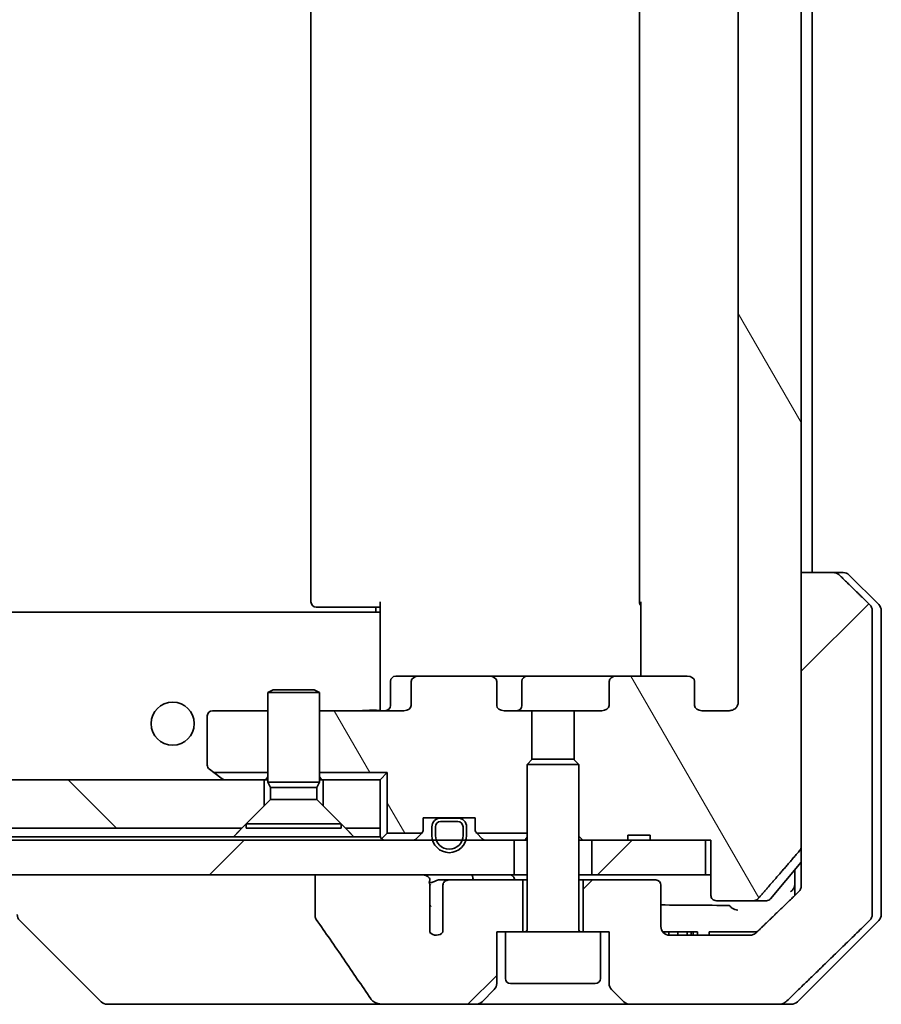
# Model space of a CAD drawing. Units: millimetres. Extents: x 65 to 8336, y 36 to 1441.
# Drawn here: x 3638 to 3688, y 349 to 406 of the extents above; entities that cross this region are included whole.
import ezdxf

# ---------------------------------------------------------------- set-up
doc = ezdxf.new("R2010")
doc.units = ezdxf.units.MM
doc.header["$LTSCALE"] = 4.5
doc.layers.add('Hatch (ISO)', color=1, linetype='Continuous', lineweight=18)
doc.layers.add('Visible (ISO)', color=7, linetype='Continuous', lineweight=35)
pattern_1 = [(45, (1762.25, -4), (-11.22532, 11.22532), [])]
pattern_2 = [(120.0002, (1762.25, -4), (-13.74813, -7.93754), [])]

msp = doc.modelspace()

# ---------------------------------------------------------------- hatches: boundary and pattern name
at = {"layer": 'Hatch (ISO)'}
h = msp.add_hatch(dxfattribs=at)
h.set_pattern_fill('ANSI31', color=256, scale=127, angle=75.00018, style=0)
h.set_pattern_definition(pattern_2)
edge = h.paths.add_edge_path()
edge.add_line((3674.9477, 358.8622), (3673.6637, 358.8622))
edge.add_line((3673.6637, 358.8622), (3673.6637, 358.5622))
edge.add_line((3673.6637, 358.5622), (3671.575, 358.5622))
edge.add_line((3671.575, 358.5622), (3671.0545, 358.5622))
edge.add_line((3671.0545, 358.5622), (3670.825, 358.7917))
edge.add_line((3670.825, 358.7917), (3670.825, 362.9555))
edge.add_line((3670.825, 362.9555), (3670.5545, 363.226))
edge.add_line((3670.5545, 363.226), (3670.5545, 366.0622))
edge.add_line((3670.5545, 366.0622), (3672.151, 366.0622))
edge.add_ellipse((3672.151, 366.3622), major_axis=(0.4243, 0), ratio=0.7071068, start_angle=270, end_angle=360)
edge.add_line((3672.5753, 366.3622), (3672.5753, 367.7622))
edge.add_ellipse((3672.9996, 367.7622), major_axis=(-0.4243, 0), ratio=0.7071068, start_angle=270, end_angle=360, ccw=False)
edge.add_line((3672.9996, 368.0622), (3677.1008, 368.0622))
edge.add_ellipse((3677.1008, 367.7622), major_axis=(0.4243, 0), ratio=0.7071068, start_angle=0, end_angle=90, ccw=False)
edge.add_line((3677.525, 367.7622), (3677.525, 366.3622))
edge.add_ellipse((3677.9493, 366.3622), major_axis=(-0.4243, 0), ratio=0.7071068, start_angle=0, end_angle=90)
edge.add_line((3677.9493, 366.0622), (3679.5237, 366.0622))
edge.add_spline(control_points=[(3679.5237, 366.0622), (3679.5897, 366.0622), (3679.6675, 366.0771), (3679.7882, 366.1257), (3679.853, 366.1674), (3679.9438, 366.2555), (3679.9863, 366.3169), (3680.0345, 366.4301), (3680.0492, 366.5014), (3680.0492, 366.5622)], knot_values=[0, 0, 0, 0, 0.0197924, 0.0197924, 0.0390558, 0.0390558, 0.057735, 0.057735, 0.0759571, 0.0759571, 0.0759571, 0.0759571], degree=3, periodic=0)
edge.add_line((3680.0492, 366.5622), (3680.0492, 492.5622))
edge.add_spline(control_points=[(3680.0492, 492.5622), (3680.0492, 492.6229), (3680.0345, 492.6943), (3679.9863, 492.8075), (3679.9438, 492.8689), (3679.853, 492.957), (3679.7882, 492.9987), (3679.6675, 493.0473), (3679.5897, 493.0622), (3679.5237, 493.0622)], knot_values=[-0.0759571, -0.0759571, -0.0759571, -0.0759571, -0.057735, -0.057735, -0.0390558, -0.0390558, -0.0197924, -0.0197924, 0, 0, 0, 0], degree=3, periodic=0)
edge.add_line((3679.5237, 493.0622), (3677.9493, 493.0622))
edge.add_ellipse((3677.9493, 492.7622), major_axis=(-0.4243, 0), ratio=0.7071068, start_angle=270, end_angle=360)
edge.add_line((3677.525, 492.7622), (3677.525, 491.3622))
edge.add_ellipse((3677.1008, 491.3622), major_axis=(0.4243, 0), ratio=0.7071068, start_angle=270, end_angle=360, ccw=False)
edge.add_line((3677.1008, 491.0622), (3672.9996, 491.0622))
edge.add_ellipse((3672.9996, 491.3622), major_axis=(-0.4243, 0), ratio=0.7071068, start_angle=0, end_angle=90, ccw=False)
edge.add_line((3672.5753, 491.3622), (3672.5753, 492.7622))
edge.add_ellipse((3672.151, 492.7622), major_axis=(0.4243, 0), ratio=0.7071068, start_angle=0, end_angle=90)
edge.add_line((3672.151, 493.0622), (3670.5545, 493.0622))
edge.add_line((3670.5545, 493.0622), (3670.5545, 495.8984))
edge.add_line((3670.5545, 495.8984), (3670.825, 496.1689))
edge.add_line((3670.825, 496.1689), (3670.825, 500.3327))
edge.add_line((3670.825, 500.3327), (3671.0545, 500.5622))
edge.add_line((3671.0545, 500.5622), (3671.575, 500.5622))
edge.add_line((3671.575, 500.5622), (3673.6637, 500.5622))
edge.add_line((3673.6637, 500.5622), (3673.6637, 500.2622))
edge.add_line((3673.6637, 500.2622), (3674.9477, 500.2622))
edge.add_line((3674.9477, 500.2622), (3674.9477, 500.5622))
edge.add_line((3674.9477, 500.5622), (3678.1486, 500.5622))
edge.add_line((3678.1486, 500.5622), (3678.4672, 500.5622))
edge.add_line((3678.4672, 500.5622), (3678.4672, 503.7622))
edge.add_spline(control_points=[(3678.4672, 503.7622), (3678.4672, 503.7985), (3678.4761, 503.8412), (3678.5051, 503.909), (3678.5309, 503.9459), (3678.5857, 503.9988), (3678.625, 504.0239), (3678.698, 504.0532), (3678.7451, 504.0622), (3678.785, 504.0622)], knot_values=[0.0457049, 0.0457049, 0.0457049, 0.0457049, 0.0566064, 0.0566064, 0.0678431, 0.0678431, 0.0794861, 0.0794861, 0.0914577, 0.0914577, 0.0914577, 0.0914577], degree=3, periodic=0)
edge.add_line((3678.785, 504.0622), (3680.9489, 504.0622))
edge.add_spline(control_points=[(3680.9489, 504.0622), (3680.9881, 504.0622), (3681.0342, 504.0533), (3681.1061, 504.0243), (3681.1447, 503.9993), (3681.1779, 503.9669), (3681.1838, 503.9607), (3681.1894, 503.9542)], knot_values=[0.019717, 0.019717, 0.019717, 0.019717, 0.0314719, 0.0314719, 0.0429657, 0.0429657, 0.0454018, 0.0454018, 0.0454018, 0.0454018], degree=3, periodic=0)
edge.add_spline(control_points=[(3681.1894, 503.9542), (3682.328, 502.6443), (3683.6181, 501.1456)], knot_values=[0, 0, 0, 0.37131, 0.37131, 0.37131], weights=[1, 1.0021017, 1], degree=2, periodic=0)
edge.add_spline(control_points=[(3683.6181, 501.1456), (3683.6382, 501.1223), (3683.6557, 501.0937), (3683.6812, 501.0333), (3683.69, 500.9902), (3683.69, 500.9536)], knot_values=[0, 0, 0, 0, 0.0086951, 0.0086951, 0.0196869, 0.0196869, 0.0196869, 0.0196869], degree=3, periodic=0)
edge.add_line((3683.69, 500.9536), (3683.69, 485.0622))
edge.add_line((3683.69, 485.0622), (3683.69, 358.1708))
edge.add_spline(control_points=[(3683.69, 358.1708), (3683.69, 358.1342), (3683.6812, 358.0911), (3683.6557, 358.0306), (3683.6382, 358.0021), (3683.6181, 357.9787)], knot_values=[-0.0196869, -0.0196869, -0.0196869, -0.0196869, -0.0086951, -0.0086951, 0, 0, 0, 0], degree=3, periodic=0)
edge.add_spline(control_points=[(3683.6181, 357.9787), (3682.328, 356.4801), (3681.1894, 355.1701)], knot_values=[0, 0, 0, 0.37131, 0.37131, 0.37131], weights=[1, 1.0021017, 1], degree=2, periodic=0)
edge.add_spline(control_points=[(3681.1894, 355.1701), (3681.1838, 355.1636), (3681.1779, 355.1575), (3681.1447, 355.1251), (3681.1061, 355.1001), (3681.0342, 355.0711), (3680.9881, 355.0622), (3680.9489, 355.0622)], knot_values=[0.1362679, 0.1362679, 0.1362679, 0.1362679, 0.1387039, 0.1387039, 0.1501977, 0.1501977, 0.1619527, 0.1619527, 0.1619527, 0.1619527], degree=3, periodic=0)
edge.add_line((3680.9489, 355.0622), (3678.785, 355.0622))
edge.add_spline(control_points=[(3678.785, 355.0622), (3678.7451, 355.0622), (3678.698, 355.0712), (3678.625, 355.1004), (3678.5857, 355.1255), (3678.5309, 355.1785), (3678.5051, 355.2153), (3678.4761, 355.2831), (3678.4672, 355.3258), (3678.4672, 355.3622)], knot_values=[-0.0914577, -0.0914577, -0.0914577, -0.0914577, -0.0794861, -0.0794861, -0.0678431, -0.0678431, -0.0566064, -0.0566064, -0.0457049, -0.0457049, -0.0457049, -0.0457049], degree=3, periodic=0)
edge.add_line((3678.4672, 355.3622), (3678.4672, 358.5622))
edge.add_line((3678.4672, 358.5622), (3678.1486, 358.5622))
edge.add_line((3678.1486, 358.5622), (3674.9477, 358.5622))
edge.add_line((3674.9477, 358.5622), (3674.9477, 358.8622))
h = msp.add_hatch(dxfattribs=at)
h.set_pattern_fill('ANSI31', color=256, scale=127, style=0)
h.set_pattern_definition(pattern_1)
edge = h.paths.add_edge_path()
edge.add_spline(control_points=[(3685.8997, 373.9157), (3685.855, 373.9593), (3685.7926, 373.9999), (3685.6758, 374.0475), (3685.6005, 374.0622), (3685.5366, 374.0622)], knot_values=[0.0372215, 0.0372215, 0.0372215, 0.0372215, 0.0558679, 0.0558679, 0.0750458, 0.0750458, 0.0750458, 0.0750458], degree=3, periodic=0)
edge.add_line((3685.5366, 374.0622), (3683.69, 374.0622))
edge.add_line((3683.69, 374.0622), (3683.69, 358.1708))
edge.add_line((3683.69, 358.1708), (3683.69, 356.5622))
edge.add_line((3683.69, 356.5622), (3683.69, 355.9261))
edge.add_spline(control_points=[(3683.69, 355.9261), (3683.69, 355.8646), (3683.6751, 355.7922), (3683.6264, 355.6779), (3683.5837, 355.6161), (3683.5387, 355.5726)], knot_values=[0, 0, 0, 0, 0.0184726, 0.0184726, 0.037258, 0.037258, 0.037258, 0.037258], degree=3, periodic=0)
edge.add_spline(control_points=[(3683.5387, 355.5726), (3682.234, 354.31), (3681.0847, 353.2086)], knot_values=[0, 0, 0, 0.3407397, 0.3407397, 0.3407397], weights=[1, 1.0021662, 1], degree=2, periodic=0)
edge.add_spline(control_points=[(3681.0847, 353.2086), (3681.0393, 353.1651), (3680.9764, 353.1249), (3680.8579, 353.077), (3680.7808, 353.0622), (3680.7154, 353.0622)], knot_values=[0.037349, 0.037349, 0.037349, 0.037349, 0.0560806, 0.0560806, 0.0756976, 0.0756976, 0.0756976, 0.0756976], degree=3, periodic=0)
edge.add_line((3680.7154, 353.0622), (3676.075, 353.0622))
edge.add_ellipse((3676.075, 353.5622), major_axis=(-0.5, 0), ratio=1, start_angle=0, end_angle=90, ccw=False)
edge.add_line((3675.575, 353.5622), (3675.575, 355.9622))
edge.add_ellipse((3675.275, 355.9622), major_axis=(0, 0.3), ratio=1, start_angle=270, end_angle=360)
edge.add_line((3675.275, 356.2622), (3671.075, 356.2622))
edge.add_line((3671.075, 356.2622), (3671.075, 353.2622))
edge.add_line((3671.075, 353.2622), (3672.075, 353.2622))
edge.add_line((3672.075, 353.2622), (3672.575, 353.2622))
edge.add_line((3672.575, 353.2622), (3672.575, 350.2693))
edge.add_ellipse((3673.075, 350.2693), major_axis=(0, -0.5), ratio=1, start_angle=270, end_angle=315)
edge.add_line((3672.7215, 349.9157), (3673.4286, 349.2086))
edge.add_ellipse((3673.7822, 349.5622), major_axis=(0.3536, -0.3536), ratio=1, start_angle=270, end_angle=315)
edge.add_line((3673.7822, 349.0622), (3682.4406, 349.0622))
edge.add_spline(control_points=[(3682.4406, 349.0622), (3682.5053, 349.0622), (3682.5816, 349.0769), (3682.6993, 349.1247), (3682.762, 349.1651), (3682.8071, 349.2086)], knot_values=[0.2263523, 0.2263523, 0.2263523, 0.2263523, 0.2457725, 0.2457725, 0.2644663, 0.2644663, 0.2644663, 0.2644663], degree=3, periodic=0)
edge.add_spline(control_points=[(3682.8071, 349.2086), (3684.9629, 351.2896), (3687.6487, 353.9157)], knot_values=[0, 0, 0, 0.6752619, 0.6752619, 0.6752619], weights=[1, 1.0063997, 1], degree=2, periodic=0)
edge.add_spline(control_points=[(3687.6487, 353.9157), (3687.6492, 353.9163), (3687.6498, 353.9168), (3687.6944, 353.9608), (3687.7362, 354.0223), (3687.7839, 354.136), (3687.7984, 354.208), (3687.7984, 354.2693)], knot_values=[-0.0371932, -0.0371932, -0.0371932, -0.0371932, -0.0369686, -0.0369686, -0.0183792, -0.0183792, 0, 0, 0, 0], degree=3, periodic=0)
edge.add_line((3687.7984, 354.2693), (3687.7984, 356.5622))
edge.add_line((3687.7984, 356.5622), (3687.7984, 371.8551))
edge.add_spline(control_points=[(3687.7984, 371.8551), (3687.7984, 371.9163), (3687.7839, 371.9884), (3687.7362, 372.102), (3687.6944, 372.1635), (3687.6498, 372.2076), (3687.6492, 372.2081), (3687.6487, 372.2086)], knot_values=[0, 0, 0, 0, 0.0183792, 0.0183792, 0.0369686, 0.0369686, 0.0371932, 0.0371932, 0.0371932, 0.0371932], degree=3, periodic=0)
edge.add_spline(control_points=[(3687.6487, 372.2086), (3686.7417, 373.0954), (3685.8997, 373.9157)], knot_values=[0, 0, 0, 0.2444014, 0.2444014, 0.2444014], weights=[1, 1.0007236, 1], degree=2, periodic=0)
h = msp.add_hatch(dxfattribs=at)
h.set_pattern_fill('ANSI31', color=256, scale=127, angle=75.00018, style=0)
h.set_pattern_definition(pattern_2)
edge = h.paths.add_edge_path()
edge.add_ellipse((3661.5493, 367.7622), major_axis=(-0.4243, 0), ratio=0.7071068, start_angle=270, end_angle=360)
edge.add_line((3661.125, 367.7622), (3661.125, 366.3622))
edge.add_ellipse((3660.7008, 366.3622), major_axis=(0.4243, 0), ratio=0.7071068, start_angle=270, end_angle=360, ccw=False)
edge.add_line((3660.7008, 366.0622), (3655.825, 366.0622))
edge.add_line((3655.825, 366.0622), (3655.825, 362.4762))
edge.add_line((3655.825, 362.4762), (3659.7391, 362.4762))
edge.add_line((3659.7391, 362.4762), (3659.7391, 358.9762))
edge.add_line((3659.7391, 358.9762), (3661.7391, 358.9762))
edge.add_ellipse((3661.525, 359.1864), major_axis=(0.2102, 0.214), ratio=1, start_angle=270, end_angle=314.48127)
edge.add_line((3661.825, 359.1864), (3661.825, 359.8622))
edge.add_line((3661.825, 359.8622), (3664.825, 359.8622))
edge.add_line((3664.825, 359.8622), (3664.825, 359.1864))
edge.add_ellipse((3665.125, 359.1864), major_axis=(0, -0.3), ratio=1, start_angle=270, end_angle=314.48127)
edge.add_line((3664.911, 358.9762), (3667.825, 358.9762))
edge.add_line((3667.825, 358.9762), (3667.825, 362.9555))
edge.add_line((3667.825, 362.9555), (3668.0955, 363.226))
edge.add_line((3668.0955, 363.226), (3668.0955, 366.0622))
edge.add_line((3668.0955, 366.0622), (3666.4991, 366.0622))
edge.add_ellipse((3666.4991, 366.3622), major_axis=(-0.4243, 0), ratio=0.7071068, start_angle=0, end_angle=90, ccw=False)
edge.add_line((3666.0748, 366.3622), (3666.0748, 367.7622))
edge.add_ellipse((3665.6505, 367.7622), major_axis=(0.4243, 0), ratio=0.7071068, start_angle=0, end_angle=90)
edge.add_line((3665.6505, 368.0622), (3661.5493, 368.0622))
h = msp.add_hatch(dxfattribs=at)
h.set_pattern_fill('ANSI31', color=256, scale=127, angle=90.00021, style=0)
h.set_pattern_definition([(135.0002, (1762.25, -4), (-11.22528, -11.22536), [])])
h.paths.add_polyline_path([(3467.325, 359.2622), (3651.325, 359.2622), (3652.625, 360.5622), (3652.625, 362.0622), (3466.025, 362.0622), (3466.025, 360.5622)])
h = msp.add_hatch(dxfattribs=at)
h.set_pattern_fill('ANSI31', color=256, scale=127, style=0)
h.set_pattern_definition(pattern_1)
h.paths.add_polyline_path([(3451.575, 358.5622), (3451.575, 356.5622), (3456.9204, 356.5622), (3463.0847, 356.5622), (3667.075, 356.5622), (3667.075, 358.5622), (3456.285, 358.5622), (3456.0744, 358.5622), (3454.5756, 358.5622), (3454.365, 358.5622)])
h = msp.add_hatch(dxfattribs=at)
h.set_pattern_fill('ANSI31', color=256, scale=127, style=0)
h.set_pattern_definition(pattern_1)
h.paths.add_polyline_path([(3678.1486, 356.5622), (3678.1486, 358.5622), (3674.9477, 358.5622), (3673.6637, 358.5622), (3671.575, 358.5622), (3671.575, 356.5622)])
h = msp.add_hatch(dxfattribs=at)
h.set_pattern_fill('ANSI31', color=256, scale=127, style=0)
h.set_pattern_definition(pattern_1)
edge = h.paths.add_edge_path()
edge.add_spline(control_points=[(3655.5654, 354.1574), (3655.5654, 354.1254), (3655.5709, 354.0941), (3655.592, 354.0316), (3655.6081, 354.0015), (3655.6276, 353.9736)], knot_values=[-0.0198066, -0.0198066, -0.0198066, -0.0198066, -0.010211, -0.010211, 0, 0, 0, 0], degree=3, periodic=0)
edge.add_spline(control_points=[(3655.6276, 353.9736), (3656.1643, 353.209), (3656.697, 352.4414), (3657.748, 350.9087), (3658.2667, 350.1434), (3658.7808, 349.3752)], knot_values=[-0.5588971, -0.5588971, -0.5588971, -0.5588971, -0.2786535, -0.2786535, -0.0013606, -0.0013606, -0.0013606, -0.0013606], degree=3, periodic=0)
edge.add_spline(control_points=[(3658.7808, 349.3752), (3658.8139, 349.3259), (3658.8574, 349.2834), (3658.96, 349.2068), (3659.0219, 349.1737), (3659.2216, 349.0921), (3659.3817, 349.0622), (3659.5452, 349.0622)], knot_values=[-0.0918683, -0.0918683, -0.0918683, -0.0918683, -0.0719412, -0.0719412, -0.049052, -0.049052, 0, 0, 0, 0], degree=3, periodic=0)
edge.add_line((3659.5452, 349.0622), (3664.8679, 349.0622))
edge.add_ellipse((3664.8679, 349.5622), major_axis=(0.5, 0), ratio=1, start_angle=270, end_angle=315)
edge.add_line((3665.2215, 349.2086), (3665.9286, 349.9157))
edge.add_ellipse((3665.575, 350.2693), major_axis=(0.3536, 0.3536), ratio=1, start_angle=270, end_angle=315)
edge.add_line((3666.075, 350.2693), (3666.075, 353.2622))
edge.add_line((3666.075, 353.2622), (3666.575, 353.2622))
edge.add_line((3666.575, 353.2622), (3667.575, 353.2622))
edge.add_line((3667.575, 353.2622), (3667.575, 356.2622))
edge.add_line((3667.575, 356.2622), (3663.3114, 356.2622))
edge.add_spline(control_points=[(3663.3114, 356.2622), (3663.2686, 356.2622), (3663.2182, 356.2527), (3663.1378, 356.2223), (3663.0932, 356.1958), (3663.0306, 356.1411), (3663.0006, 356.1038), (3662.9679, 356.0369), (3662.9577, 355.9967), (3662.9577, 355.9622)], knot_values=[0.0460514, 0.0460514, 0.0460514, 0.0460514, 0.0588793, 0.0588793, 0.0718433, 0.0718433, 0.0838186, 0.0838186, 0.0941783, 0.0941783, 0.0941783, 0.0941783], degree=3, periodic=0)
edge.add_line((3662.9577, 355.9622), (3662.9577, 353.2404))
edge.add_ellipse((3662.575, 353.5622), major_axis=(-0.3218, -0.3827), ratio=1, start_angle=352.94449, end_angle=450, ccw=False)
edge.add_line((3662.2087, 353.2219), (3662.2087, 354.706))
edge.add_spline(control_points=[(3662.2087, 354.706), (3662.2087, 354.7353), (3662.206, 354.7638), (3662.1998, 354.792)], knot_values=[-0.0208025, -0.0208025, -0.0208025, -0.0208025, -0.0120793, -0.0120793, -0.0120793, -0.0120793], degree=3, periodic=0)
edge.add_line((3662.1998, 354.792), (3662.1998, 356.025))
edge.add_spline(control_points=[(3662.1998, 356.025), (3662.1955, 356.0402), (3662.1897, 356.0548), (3662.1741, 356.0868), (3662.1617, 356.1063), (3662.1473, 356.1241)], knot_values=[0.1001673, 0.1001673, 0.1001673, 0.1001673, 0.1045381, 0.1045381, 0.1108441, 0.1108441, 0.1108441, 0.1108441], degree=3, periodic=0)
edge.add_spline(control_points=[(3662.1473, 356.1241), (3662.1553, 356.1341), (3662.1626, 356.1444), (3662.1783, 356.1706), (3662.1873, 356.1909), (3662.1969, 356.225), (3662.1998, 356.2452), (3662.1998, 356.2622), (3662.1998, 356.2941), (3662.1897, 356.331), (3662.1556, 356.395), (3662.1223, 356.4305), (3662.0475, 356.4875), (3661.9897, 356.515), (3661.8753, 356.5511), (3661.7962, 356.5622), (3661.7297, 356.5622)], knot_values=[-0.0142609, -0.0142609, -0.0142609, -0.0142609, -0.0106451, -0.0106451, -0.0050953, -0.0050953, 0, 0, 0, 0.009569, 0.009569, 0.0217487, 0.0217487, 0.0377654, 0.0377654, 0.0577254, 0.0577254, 0.0577254, 0.0577254], degree=3, periodic=0)
edge.add_line((3661.7297, 356.5622), (3655.5654, 356.5622))
edge.add_line((3655.5654, 356.5622), (3655.5654, 354.1574))

# ---------------------------------------------------------------- linework, layer by layer
at = {"layer": 'Visible (ISO)'}
for p, q in [((3683.69, 358.1708), (3683.69, 500.9536)), ((3680.0492, 492.5622), (3680.0492, 366.5622)), ((3655.325, 486.7622), (3655.325, 372.3622)), ((3674.325, 486.7622), (3674.325, 372.3622)), ((3684.325, 374.0622), (3684.325, 485.0622)), ((3685.5366, 374.0622), (3683.69, 374.0622)), ((3683.69, 374.0622), (3683.69, 356.5622)), ((3685.5366, 374.0622), (3686.1179, 374.0622)), ((3688.1786, 372.2086), (3686.4715, 373.9157)), ((3659.325, 371.6762), (3659.325, 372.3622)), ((3674.4149, 368.0622), (3674.4149, 372.3622)), ((3659.325, 371.7622), (3459.325, 371.7622)), ((3655.6836, 372.0622), (3655.625, 372.0622)), ((3655.6836, 372.0622), (3656.3907, 372.0622)), ((3656.5322, 372.0622), (3656.3907, 372.0622)), ((3656.5322, 372.0622), (3658.9108, 372.0622)), ((3659.325, 372.0622), (3658.9108, 372.0622)), ((3659.075, 371.7622), (3659.075, 372.0622)), ((3687.7984, 356.5622), (3687.7984, 371.8551)), ((3688.325, 371.8551), (3688.325, 356.5622)), ((3659.325, 371.6762), (3659.325, 371.4622)), ((3659.325, 371.4622), (3659.325, 366.2872)), ((3659.9264, 366.3622), (3659.9264, 367.7622)), ((3661.5493, 368.0622), (3660.2264, 368.0622)), ((3661.125, 367.7622), (3661.125, 366.3622)), ((3665.6505, 368.0622), (3661.5493, 368.0622)), ((3667.8305, 368.0622), (3665.6505, 368.0622)), ((3666.0748, 366.3622), (3666.0748, 367.7622)), ((3667.5305, 366.3622), (3667.5305, 367.7622)), ((3672.9996, 368.0622), (3667.8305, 368.0622)), ((3672.5753, 367.7622), (3672.5753, 366.3622)), ((3677.1008, 368.0622), (3672.9996, 368.0622)), ((3677.525, 366.3622), (3677.525, 367.7622)), ((3653.1318, 367.2655), (3652.825, 367.1122)), ((3653.1318, 367.2655), (3655.5183, 367.2655)), ((3655.5183, 367.2655), (3655.825, 367.1122)), ((3655.825, 367.1122), (3652.825, 367.1122)), ((3652.825, 361.9155), (3652.825, 367.1122)), ((3655.825, 361.9155), (3655.825, 367.1122)), ((3652.825, 366.0622), (3649.625, 366.0622)), ((3660.7008, 366.0622), (3655.825, 366.0622)), ((3659.325, 366.0699), (3659.325, 366.2872)), ((3668.0955, 366.0622), (3666.4991, 366.0622)), ((3668.0955, 363.226), (3668.0955, 366.0622)), ((3668.0955, 366.0622), (3670.5545, 366.0622)), ((3672.151, 366.0622), (3670.5545, 366.0622)), ((3670.5545, 366.0622), (3670.5545, 363.226)), ((3679.5237, 366.0622), (3677.9493, 366.0622)), ((3649.325, 365.7622), (3649.325, 362.9122)), ((3668.1318, 363.2622), (3667.825, 362.9555)), ((3668.1318, 363.2622), (3670.5183, 363.2622)), ((3670.5183, 363.2622), (3670.825, 362.9555)), ((3649.445, 362.6722), (3649.7063, 362.4762)), ((3670.825, 362.9555), (3667.825, 362.9555)), ((3667.825, 353.3622), (3667.825, 362.9555)), ((3670.825, 353.3622), (3670.825, 362.9555)), ((3652.625, 362.0622), (3466.025, 362.0622)), ((3649.7063, 362.4762), (3652.825, 362.4762)), ((3649.7063, 362.4762), (3650.1784, 362.1222)), ((3650.1784, 362.1222), (3650.2584, 362.0622)), ((3652.625, 360.5622), (3652.625, 362.0622)), ((3652.625, 362.0622), (3652.825, 362.0622)), ((3655.825, 362.4762), (3659.7391, 362.4762)), ((3655.825, 362.0622), (3656.025, 362.0622)), ((3659.325, 362.0622), (3656.025, 362.0622)), ((3656.025, 362.0622), (3656.025, 360.5622)), ((3659.7391, 362.4762), (3659.325, 362.0622)), ((3659.325, 359.2622), (3659.325, 362.0622)), ((3659.7391, 362.4762), (3659.7391, 358.9762)), ((3655.825, 361.9155), (3652.825, 361.9155)), ((3652.9784, 361.6088), (3652.825, 361.9155)), ((3655.6717, 361.6088), (3652.9784, 361.6088)), ((3652.9784, 360.9155), (3652.9784, 361.6088)), ((3655.6717, 361.6088), (3655.825, 361.9155)), ((3655.6717, 360.9155), (3655.6717, 361.6088)), ((3652.9784, 360.9155), (3651.575, 359.5122)), ((3655.6717, 360.9155), (3652.9784, 360.9155)), ((3655.6717, 360.9155), (3657.075, 359.5122)), ((3651.325, 359.2622), (3652.625, 360.5622)), ((3656.025, 360.5622), (3657.325, 359.2622)), ((3661.825, 359.1864), (3661.825, 359.8622)), ((3661.825, 359.8622), (3664.825, 359.8622)), ((3663.825, 359.8422), (3662.825, 359.8422)), ((3662.875, 359.8622), (3662.875, 359.8422)), ((3663.775, 359.8622), (3662.875, 359.8622)), ((3662.875, 359.8422), (3663.775, 359.8422)), ((3663.775, 359.8422), (3663.775, 359.8622)), ((3664.825, 359.8622), (3664.825, 359.1864)), ((3467.325, 359.2622), (3651.325, 359.2622)), ((3657.075, 359.5122), (3651.575, 359.5122)), ((3651.575, 359.2655), (3651.575, 359.5122)), ((3657.075, 359.2655), (3651.575, 359.2655)), ((3657.075, 359.2655), (3657.075, 359.5122)), ((3657.325, 359.2622), (3659.325, 359.2622)), ((3659.325, 359.2622), (3659.325, 358.7622)), ((3662.325, 359.3422), (3662.325, 358.8422)), ((3662.525, 358.8422), (3662.525, 359.3422)), ((3662.525, 359.3422), (3662.525, 358.8422)), ((3662.825, 359.6422), (3663.825, 359.6422)), ((3663.825, 359.6422), (3662.825, 359.6422)), ((3664.125, 359.3422), (3664.125, 358.8422)), ((3664.125, 358.8422), (3664.125, 359.3422)), ((3664.325, 358.8422), (3664.325, 359.3422)), ((3650.8609, 358.7622), (3467.7891, 358.7622)), ((3657.7891, 358.7622), (3650.8609, 358.7622)), ((3659.325, 358.7622), (3657.7891, 358.7622)), ((3659.7391, 358.9762), (3659.4129, 358.65)), ((3659.7391, 358.9762), (3661.7391, 358.9762)), ((3661.7372, 358.9743), (3661.4129, 358.65)), ((3664.911, 358.9762), (3667.825, 358.9762)), ((3665.2372, 358.65), (3664.9129, 358.9743)), ((3670.825, 358.7917), (3671.0545, 358.5622)), ((3674.9477, 358.8622), (3673.6637, 358.8622)), ((3673.6637, 358.5622), (3673.6637, 358.8622)), ((3674.9477, 358.5622), (3674.9477, 358.8622)), ((3667.075, 358.5622), (3451.575, 358.5622)), ((3667.075, 356.5622), (3667.075, 358.5622)), ((3667.075, 358.5622), (3667.1527, 358.5622)), ((3667.6978, 358.5622), (3667.1527, 358.5622)), ((3667.6978, 358.5622), (3667.825, 358.5622)), ((3670.825, 358.5622), (3671.0545, 358.5622)), ((3671.0545, 358.5622), (3673.6637, 358.5622)), ((3678.1486, 358.5622), (3671.575, 358.5622)), ((3671.575, 358.5622), (3671.575, 356.5622)), ((3674.9477, 358.5622), (3673.6637, 358.5622)), ((3674.9477, 358.5622), (3678.4672, 358.5622)), ((3678.1486, 356.5622), (3678.1486, 358.5622)), ((3678.4672, 358.5622), (3678.4672, 355.3622)), ((3681.915, 355.1701), (3683.69, 357.3001)), ((3451.575, 356.5622), (3667.075, 356.5622)), ((3661.7297, 356.5622), (3655.5654, 356.5622)), ((3655.5654, 356.5622), (3655.5654, 354.1574)), ((3667.825, 356.5622), (3667.075, 356.5622)), ((3671.575, 356.5622), (3670.825, 356.5622)), ((3671.575, 356.5622), (3678.1486, 356.5622)), ((3678.4672, 356.5622), (3678.1486, 356.5622)), ((3683.325, 356.8622), (3683.325, 356.5622)), ((3683.325, 356.5622), (3683.325, 355.3659)), ((3683.69, 356.5622), (3683.69, 355.9261)), ((3687.7984, 354.2693), (3687.7984, 356.5622)), ((3688.325, 356.5622), (3688.325, 354.2693)), ((3662.1998, 354.792), (3662.1998, 356.025)), ((3663.3114, 356.2622), (3662.7369, 356.2622)), ((3662.9577, 355.9622), (3662.9577, 353.2404)), ((3667.575, 356.2622), (3663.3114, 356.2622)), ((3667.575, 353.2622), (3667.575, 356.2622)), ((3667.825, 356.2622), (3667.575, 356.2622)), ((3671.075, 356.2622), (3670.825, 356.2622)), ((3675.275, 356.2622), (3671.075, 356.2622)), ((3671.075, 356.2622), (3671.075, 353.2622)), ((3675.575, 353.5622), (3675.575, 355.9622)), ((3662.2087, 353.2219), (3662.2087, 354.706)), ((3678.785, 355.0622), (3680.9489, 355.0622)), ((3681.6845, 355.0622), (3680.9489, 355.0622)), ((3643.1786, 349.2086), (3638.4715, 353.9157)), ((3683.4715, 349.2086), (3688.1786, 353.9157)), ((3666.075, 350.2693), (3666.075, 353.2622)), ((3666.075, 353.2622), (3666.575, 353.2622)), ((3672.075, 353.2622), (3666.575, 353.2622)), ((3666.575, 350.5622), (3666.575, 353.2622)), ((3672.075, 353.2622), (3672.575, 353.2622)), ((3672.075, 350.5622), (3672.075, 353.2622)), ((3672.575, 353.2622), (3672.575, 350.2693)), ((3675.6819, 353.2622), (3675.7872, 353.2622)), ((3675.6819, 353.2533), (3675.6819, 353.2622)), ((3675.7872, 353.2622), (3676.0255, 353.2622)), ((3675.7872, 353.1533), (3675.7872, 353.2622)), ((3676.0255, 353.2622), (3676.5571, 353.2622)), ((3676.0255, 353.0646), (3676.0255, 353.2622)), ((3680.7154, 353.0622), (3676.075, 353.0622)), ((3676.5571, 353.2622), (3677.0871, 353.2622)), ((3676.5571, 353.0622), (3676.5571, 353.2622)), ((3677.0871, 353.2622), (3677.3253, 353.2622)), ((3677.0871, 353.0622), (3677.0871, 353.2622)), ((3677.3253, 353.2622), (3677.4453, 353.2622)), ((3677.3253, 353.0622), (3677.3253, 353.2622)), ((3677.4453, 353.2622), (3677.6819, 353.2622)), ((3677.4453, 353.0622), (3677.4453, 353.2622)), ((3677.6819, 353.0622), (3677.6819, 353.2622)), ((3678.3601, 353.0622), (3678.3601, 353.2622)), ((3678.743, 353.2622), (3678.3601, 353.2622)), ((3678.743, 353.2622), (3680.8711, 353.2622)), ((3681.1406, 353.2622), (3680.8711, 353.2622)), ((3671.775, 350.2622), (3666.875, 350.2622)), ((3665.2215, 349.2086), (3665.9286, 349.9157)), ((3672.7215, 349.9157), (3673.4286, 349.2086)), ((3643.5322, 349.0622), (3644.5078, 349.0622)), ((3644.5078, 349.0622), (3659.5452, 349.0622)), ((3659.5452, 349.0622), (3664.8679, 349.0622)), ((3664.8679, 349.0622), (3673.7822, 349.0622)), ((3673.7822, 349.0622), (3682.4406, 349.0622)), ((3683.1179, 349.0622), (3682.4406, 349.0622))]:
    msp.add_line(p, q, dxfattribs=at)
msp.add_circle((3647.325, 365.3122), 1.25, dxfattribs=at)
for centre, radius, start, end in [((3686.1179, 373.5622), 0.5, 45, 90), ((3655.625, 372.3622), 0.3, 180, 270), ((3674.625, 372.3622), 0.3, 180, 225.52491), ((3687.825, 371.8551), 0.5, 0, 45), ((3660.2264, 367.7622), 0.3, 90, 180), ((3667.8305, 367.7622), 0.3, 90, 180), ((3649.625, 365.7622), 0.3, 90, 180), ((3659.6264, 366.3622), 0.3, 270, 0), ((3667.2305, 366.3622), 0.3, 270, 0), ((3649.625, 362.9122), 0.3, 180, 233.1301), ((3650.3584, 362.3622), 0.3, 233.1301, 270), ((3662.825, 359.3422), 0.5, 90, 180), ((3663.825, 359.3422), 0.5, 0, 90), ((3661.525, 359.1864), 0.3, 315.51873, 0), ((3662.825, 359.3422), 0.3, 90, 180), ((3662.825, 359.3422), 0.3, 90, 180), ((3663.825, 359.3422), 0.3, 0, 90), ((3663.825, 359.3422), 0.3, 0, 90), ((3665.125, 359.1864), 0.3, 180, 224.48127), ((3659.625, 358.8622), 0.3, 180, 225), ((3659.625, 358.8622), 0.3, 225, 270), ((3661.2008, 358.8622), 0.3, 270, 315), ((3661.525, 359.1864), 0.3, 315, 315.51873), ((3663.325, 358.8422), 1, 180, 0), ((3663.325, 358.8422), 0.8, 180, 0), ((3663.325, 358.8422), 0.8, 180, 0), ((3665.125, 359.1864), 0.3, 224.48127, 225), ((3665.4493, 358.8622), 0.3, 225, 270), ((3675.275, 355.9622), 0.3, 0, 90), ((3681.6845, 355.3622), 0.3, 270, 320.19443), ((3638.825, 354.2693), 0.5, 180, 225), ((3687.825, 354.2693), 0.5, 315, 0), ((3676.075, 353.5622), 0.5, 180, 270), ((3662.575, 353.5622), 0.5, 222.87968, 319.93518), ((3667.725, 353.3622), 0.1, 270, 0), ((3670.925, 353.3622), 0.1, 180, 270), ((3665.575, 350.2693), 0.5, 315, 0), ((3666.875, 350.5622), 0.3, 180, 270), ((3671.775, 350.5622), 0.3, 270, 0), ((3673.075, 350.2693), 0.5, 180, 225), ((3643.5322, 349.5622), 0.5, 225, 270), ((3664.8679, 349.5622), 0.5, 270, 315), ((3673.7822, 349.5622), 0.5, 225, 270), ((3683.1179, 349.5622), 0.5, 270, 315)]:
    msp.add_arc(centre, radius, start, end, dxfattribs=at)
for centre, major_axis, start_param, end_param in [((3661.5493, 367.7622), (-0.4243, 0), 4.712389, 6.2831853), ((3665.6505, 367.7622), (0.4243, 0), 0, 1.5707963), ((3672.9996, 367.7622), (-0.4243, 0), 4.712389, 6.2831853), ((3677.1008, 367.7622), (0.4243, 0), 0, 1.5707963), ((3660.7008, 366.3622), (0.4243, 0), 4.712389, 6.2831853), ((3666.4991, 366.3622), (-0.4243, 0), 0, 1.5707963), ((3672.151, 366.3622), (0.4243, 0), 4.712389, 6.2831853), ((3677.9493, 366.3622), (-0.4243, 0), 0, 1.5707963)]:
    msp.add_ellipse(centre, major_axis=major_axis, ratio=0.7071068, start_param=start_param, end_param=end_param, dxfattribs=at)
for points, knots in [([(3685.8997, 373.9157), (3685.855, 373.9593), (3685.7926, 373.9999), (3685.6758, 374.0475), (3685.6005, 374.0622), (3685.5366, 374.0622)], [0.037221467, 0.037221467, 0.037221467, 0.037221467, 0.055867878, 0.055867878, 0.075045829, 0.075045829, 0.075045829, 0.075045829]), ([(3687.7984, 371.8551), (3687.7984, 371.9163), (3687.7839, 371.9884), (3687.7362, 372.102), (3687.6944, 372.1635), (3687.6498, 372.2076), (3687.6492, 372.2081), (3687.6487, 372.2086)], [0, 0, 0, 0, 0.01837922, 0.01837922, 0.036968623, 0.036968623, 0.037193232, 0.037193232, 0.037193232, 0.037193232]), ([(3658.1625, 366.0622), (3658.2319, 366.0622), (3658.3037, 366.0647), (3658.4521, 366.0716), (3658.5287, 366.076), (3658.6856, 366.0834), (3658.7661, 366.0862), (3658.928, 366.0882), (3659.0094, 366.0872), (3659.1697, 366.0822), (3659.2485, 366.0782), (3659.325, 366.0742)], [0, 0, 0, 0, 0.02295435, 0.02295435, 0.0459087, 0.0459087, 0.06886305, 0.06886305, 0.0918174, 0.0918174, 0.11477175, 0.11477175, 0.11477175, 0.11477175]), ([(3680.0492, 366.5622), (3680.0492, 366.5014), (3680.0345, 366.4301), (3679.9863, 366.3169), (3679.9438, 366.2555), (3679.853, 366.1674), (3679.7882, 366.1257), (3679.6675, 366.0771), (3679.5897, 366.0622), (3679.5237, 366.0622)], [0, 0, 0, 0, 0.018222082, 0.018222082, 0.036901242, 0.036901242, 0.056164649, 0.056164649, 0.075957071, 0.075957071, 0.075957071, 0.075957071]), ([(3683.6181, 357.9787), (3683.6382, 358.0021), (3683.6557, 358.0306), (3683.6812, 358.0911), (3683.69, 358.1342), (3683.69, 358.1708)], [-0.019686875, -0.019686875, -0.019686875, -0.019686875, -0.010991784, -0.010991784, 0, 0, 0, 0]), ([(3662.1473, 356.1241), (3662.1553, 356.1341), (3662.1626, 356.1444), (3662.1783, 356.1706), (3662.1873, 356.1909), (3662.1969, 356.225), (3662.1998, 356.2452), (3662.1998, 356.2622), (3662.1998, 356.2941), (3662.1897, 356.331), (3662.1556, 356.395), (3662.1223, 356.4305), (3662.0475, 356.4875), (3661.9897, 356.515), (3661.8753, 356.5511), (3661.7962, 356.5622), (3661.7297, 356.5622)], [-0.014260908, -0.014260908, -0.014260908, -0.014260908, -0.010645078, -0.010645078, -0.005095347, -0.005095347, 0, 0, 0, 0.009569045, 0.009569045, 0.021748669, 0.021748669, 0.037765436, 0.037765436, 0.057725423, 0.057725423, 0.057725423, 0.057725423]), ([(3664.705, 356.2622), (3664.705, 356.2985), (3664.7023, 356.3345), (3664.6923, 356.4029), (3664.6851, 356.4343), (3664.6674, 356.49), (3664.6572, 356.5128), (3664.6358, 356.5482), (3664.6249, 356.5586), (3664.6137, 356.5619), (3664.612, 356.5622), (3664.6104, 356.5622)], [0.209598127, 0.209598127, 0.209598127, 0.209598127, 0.220500045, 0.220500045, 0.231649354, 0.231649354, 0.243548426, 0.243548426, 0.256902043, 0.256902043, 0.259406745, 0.259406745, 0.259406745, 0.259406745]), ([(3666.7815, 356.5622), (3666.8302, 356.5622), (3666.8783, 356.5534), (3666.9607, 356.5185), (3666.9952, 356.4953), (3667.0501, 356.4379), (3667.0708, 356.4056), (3667.0979, 356.3357), (3667.1047, 356.2994), (3667.1047, 356.2624), (3667.1047, 356.2623), (3667.1047, 356.2622)], [0.207153277, 0.207153277, 0.207153277, 0.207153277, 0.222047342, 0.222047342, 0.234808163, 0.234808163, 0.246412076, 0.246412076, 0.257335668, 0.257335668, 0.257373126, 0.257373126, 0.257373126, 0.257373126]), ([(3662.1473, 356.1241), (3662.1692, 356.118), (3662.1916, 356.1142), (3662.2459, 356.111), (3662.2771, 356.1131), (3662.3471, 356.1258), (3662.3836, 356.1372), (3662.4812, 356.1761), (3662.5331, 356.2051), (3662.6186, 356.2406), (3662.6589, 356.2553), (3662.7158, 356.2616), (3662.7266, 356.2622), (3662.7369, 356.2622)], [0.316147266, 0.316147266, 0.316147266, 0.316147266, 0.323571648, 0.323571648, 0.333152493, 0.333152493, 0.344390795, 0.344390795, 0.362699932, 0.362699932, 0.372468781, 0.372468781, 0.374870345, 0.374870345, 0.374870345, 0.374870345]), ([(3662.1998, 356.025), (3662.1955, 356.0402), (3662.1897, 356.0548), (3662.1741, 356.0868), (3662.1617, 356.1063), (3662.1473, 356.1241)], [0.100167345, 0.100167345, 0.100167345, 0.100167345, 0.104538099, 0.104538099, 0.110844132, 0.110844132, 0.110844132, 0.110844132]), ([(3662.1998, 356.025), (3662.2204, 356.0047), (3662.2406, 355.9842), (3662.261, 355.9635), (3662.2617, 355.9628), (3662.2623, 355.9622)], [0.270161261, 0.270161261, 0.270161261, 0.270161261, 0.279972134, 0.279972134, 0.280288012, 0.280288012, 0.280288012, 0.280288012]), ([(3663.3114, 356.2622), (3663.2686, 356.2622), (3663.2182, 356.2527), (3663.1378, 356.2223), (3663.0932, 356.1958), (3663.0306, 356.1411), (3663.0006, 356.1038), (3662.9679, 356.0369), (3662.9577, 355.9967), (3662.9577, 355.9622)], [0.046051359, 0.046051359, 0.046051359, 0.046051359, 0.058879265, 0.058879265, 0.071843348, 0.071843348, 0.083818551, 0.083818551, 0.094178325, 0.094178325, 0.094178325, 0.094178325]), ([(3683.0776, 355.5726), (3683.0783, 355.5731), (3683.0789, 355.5737), (3683.128, 355.6138), (3683.1715, 355.66), (3683.2448, 355.7621), (3683.2742, 355.8178), (3683.3003, 355.8925), (3683.3053, 355.9093), (3683.3095, 355.9261)], [-0.000263855, -0.000263855, -0.000263855, -0.000263855, 0, 0, 0.018856106, 0.018856106, 0.037782075, 0.037782075, 0.043208381, 0.043208381, 0.043208381, 0.043208381]), ([(3683.3095, 355.9261), (3683.3142, 355.9449), (3683.3177, 355.9644), (3683.3236, 356.0111), (3683.325, 356.0387), (3683.325, 356.0662)], [0.048467885, 0.048467885, 0.048467885, 0.048467885, 0.055385864, 0.055385864, 0.064839773, 0.064839773, 0.064839773, 0.064839773]), ([(3683.69, 355.9261), (3683.69, 355.8646), (3683.6751, 355.7922), (3683.6264, 355.6779), (3683.5837, 355.6161), (3683.5387, 355.5726)], [0, 0, 0, 0, 0.018472628, 0.018472628, 0.037257982, 0.037257982, 0.037257982, 0.037257982]), ([(3678.4672, 355.3622), (3678.4672, 355.3258), (3678.4761, 355.2831), (3678.5051, 355.2153), (3678.5309, 355.1785), (3678.5857, 355.1255), (3678.625, 355.1004), (3678.698, 355.0712), (3678.7451, 355.0622), (3678.785, 355.0622)], [-0.091457684, -0.091457684, -0.091457684, -0.091457684, -0.080556239, -0.080556239, -0.069319497, -0.069319497, -0.05767651, -0.05767651, -0.04570492, -0.04570492, -0.04570492, -0.04570492]), ([(3662.1998, 354.792), (3662.2247, 354.7763), (3662.2449, 354.7572), (3662.2619, 354.7352), (3662.2621, 354.7349), (3662.2623, 354.7346)], [0.018899735, 0.018899735, 0.018899735, 0.018899735, 0.029911456, 0.029911456, 0.030058821, 0.030058821, 0.030058821, 0.030058821]), ([(3679.5247, 354.783), (3678.9202, 354.7903), (3678.2207, 354.7968), (3676.8571, 354.8067), (3676.2387, 354.8104), (3675.575, 354.8136)], [-15.2635623, -15.2635623, -15.2635623, -15.2635623, -13.6986001, -13.6986001, -12.5689665, -12.5689665, -12.5689665, -12.5689665]), ([(3679.5811, 354.7415), (3679.5759, 354.749), (3679.5709, 354.7553), (3679.5585, 354.7685), (3679.5516, 354.7738), (3679.5378, 354.7813), (3679.5309, 354.7829), (3679.5247, 354.783)], [0.170279822, 0.170279822, 0.170279822, 0.170279822, 0.176666864, 0.176666864, 0.186112429, 0.186112429, 0.197133768, 0.197133768, 0.197133768, 0.197133768]), ([(3679.5811, 354.7415), (3679.6106, 354.6988), (3679.6512, 354.6599), (3679.7453, 354.5967), (3679.7968, 354.5719), (3679.908, 354.5355), (3679.9668, 354.5242), (3680.0273, 354.5201), (3680.0283, 354.52), (3680.0294, 354.52)], [-0.055234877, -0.055234877, -0.055234877, -0.055234877, -0.035737179, -0.035737179, -0.017887297, -0.017887297, 0, 0, 0.000315971, 0.000315971, 0.000315971, 0.000315971]), ([(3680.9489, 355.0622), (3680.9881, 355.0622), (3681.0342, 355.0711), (3681.1061, 355.1001), (3681.1447, 355.1251), (3681.1779, 355.1575), (3681.1838, 355.1636), (3681.1894, 355.1701)], [0.136267919, 0.136267919, 0.136267919, 0.136267919, 0.148022907, 0.148022907, 0.159516692, 0.159516692, 0.161952718, 0.161952718, 0.161952718, 0.161952718]), ([(3655.5654, 354.1574), (3655.5654, 354.1254), (3655.5709, 354.0941), (3655.592, 354.0316), (3655.6081, 354.0015), (3655.6276, 353.9736)], [-0.019806619, -0.019806619, -0.019806619, -0.019806619, -0.010210961, -0.010210961, 0, 0, 0, 0]), ([(3687.6487, 353.9157), (3687.6492, 353.9163), (3687.6498, 353.9168), (3687.6944, 353.9608), (3687.7362, 354.0223), (3687.7839, 354.136), (3687.7984, 354.208), (3687.7984, 354.2693)], [-0.037193232, -0.037193232, -0.037193232, -0.037193232, -0.036968623, -0.036968623, -0.01837922, -0.01837922, 0, 0, 0, 0]), ([(3655.6276, 353.9736), (3656.1643, 353.209), (3656.697, 352.4414), (3657.748, 350.9087), (3658.2667, 350.1434), (3658.7808, 349.3752)], [-0.55889708, -0.55889708, -0.55889708, -0.55889708, -0.27865352, -0.27865352, -0.00136062, -0.00136062, -0.00136062, -0.00136062]), ([(3662.2087, 353.2219), (3662.2236, 353.2059), (3662.24, 353.1904), (3662.2931, 353.147), (3662.3342, 353.1215), (3662.4197, 353.0856), (3662.4617, 353.0736), (3662.5239, 353.0647), (3662.5419, 353.0631), (3662.5651, 353.0623), (3662.57, 353.0622), (3662.575, 353.0622)], [0.053178787, 0.053178787, 0.053178787, 0.053178787, 0.062043627, 0.062043627, 0.079625593, 0.079625593, 0.094263192, 0.094263192, 0.100115832, 0.100115832, 0.101728194, 0.101728194, 0.101728194, 0.101728194]), ([(3681.0847, 353.2086), (3681.0393, 353.1651), (3680.9764, 353.1249), (3680.8579, 353.077), (3680.7808, 353.0622), (3680.7154, 353.0622)], [0.037349003, 0.037349003, 0.037349003, 0.037349003, 0.056080624, 0.056080624, 0.075697595, 0.075697595, 0.075697595, 0.075697595]), ([(3658.7808, 349.3752), (3658.8139, 349.3259), (3658.8574, 349.2834), (3658.96, 349.2068), (3659.0219, 349.1737), (3659.2216, 349.0921), (3659.3817, 349.0622), (3659.5452, 349.0622)], [-0.091868331, -0.091868331, -0.091868331, -0.091868331, -0.071941184, -0.071941184, -0.049052038, -0.049052038, 0, 0, 0, 0]), ([(3682.4406, 349.0622), (3682.5053, 349.0622), (3682.5816, 349.0769), (3682.6993, 349.1247), (3682.762, 349.1651), (3682.8071, 349.2086)], [0.226352277, 0.226352277, 0.226352277, 0.226352277, 0.245772541, 0.245772541, 0.264466255, 0.264466255, 0.264466255, 0.264466255])]:
    msp.add_open_spline(points, degree=3, knots=knots, dxfattribs=at)
for points, weights in [([(3687.6487, 372.2086), (3686.7417, 373.0954), (3685.8997, 373.9157)], [1, 1.00072360778, 1]), ([(3681.1894, 355.1701), (3682.328, 356.4801), (3683.6181, 357.9787)], [1, 1.00210166642, 1]), ([(3683.5387, 355.5726), (3682.234, 354.31), (3681.0847, 353.2086)], [1, 1.00216620697, 1]), ([(3682.8071, 349.2086), (3684.9629, 351.2896), (3687.6487, 353.9157)], [1, 1.00639971749, 1])]:
    msp.add_rational_spline(points, weights, degree=2, dxfattribs=at)
for points, degree in [([(3652.6978, 362.0622), (3652.7614, 362.1527), (3652.825, 362.2361)], 2), ([(3655.825, 362.2361), (3655.8887, 362.1527), (3655.9523, 362.0622)], 2), ([(3651.325, 359.2622), (3651.093, 359.0301), (3650.8609, 358.7622)], 2), ([(3657.7891, 358.7622), (3657.5571, 359.0301), (3657.325, 359.2622)], 2), ([(3667.6978, 358.5622), (3667.7614, 358.6527), (3667.825, 358.7361)], 2), ([(3662.2087, 354.706), (3662.2087, 354.7353), (3662.206, 354.7638), (3662.1998, 354.792)], 3)]:
    msp.add_open_spline(points, degree=degree, dxfattribs=at)

doc.saveas('drawing.dxf')
